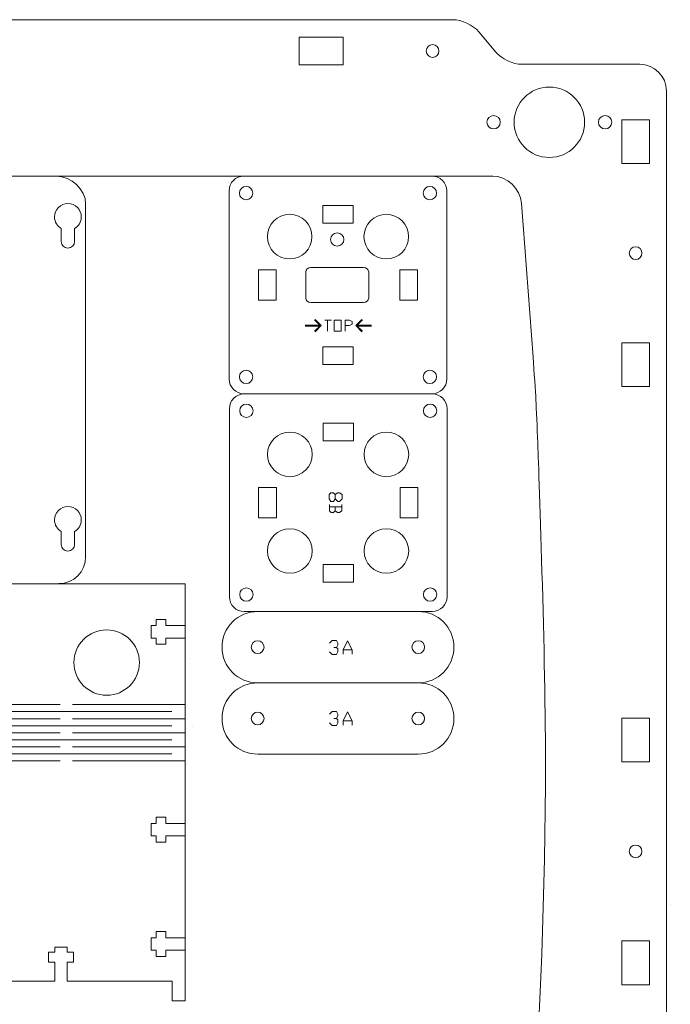
# Model space of a CAD drawing. Units: inches. Extents: x 1 to 720, y -394 to -4.
# Drawn here: x 574 to 720, y -225 to -4 of the extents above; entities that cross this region are included whole.
import ezdxf

# ---------------------------------------------------------------- set-up
doc = ezdxf.new("R2010")
doc.units = ezdxf.units.IN
doc.header["$MEASUREMENT"] = 0
doc.layers.add('Layer 1', color=7, linetype='Continuous')

# ---------------------------------------------------------------- blocks, each defined once
blk = doc.blocks.new('block 5')
at = {"layer": 'Layer 1', "lineweight": 0}
blk.add_lwpolyline([(421.2, -130.87), (421.2, -130.87)], dxfattribs=at)
blk.add_open_spline([(582.64, -130.87), (585.95, -130.87), (588.64, -128.19), (588.64, -124.87), (588.64, -124.87), (588.64, -45.75), (588.64, -45.75)], degree=3, knots=[0, 0, 0, 0, 1, 1, 1, 2, 2, 2, 2], dxfattribs=at)
blk = doc.blocks.new('block 6')
at = {"layer": 'Layer 1', "lineweight": 0}
blk.add_open_spline([(587.66, -116.59), (587.66, -114.94), (586.31, -113.59), (584.66, -113.59), (583, -113.59), (581.66, -114.94), (581.66, -116.59), (581.66, -117.7), (582.26, -118.67), (583.16, -119.19), (583.16, -119.19), (583.16, -122.09), (583.16, -122.09), (583.16, -122.92), (583.83, -123.59), (584.66, -123.59), (585.48, -123.59), (586.16, -122.92), (586.16, -122.09), (586.16, -122.09), (586.16, -119.19), (586.16, -119.19), (587.05, -118.67), (587.66, -117.7), (587.66, -116.59)], degree=3, knots=[0, 0, 0, 0, 1, 1, 1, 2, 2, 2, 3, 3, 3, 4, 4, 4, 5, 5, 5, 6, 6, 6, 7, 7, 7, 8, 8, 8, 8], dxfattribs=at)
blk = doc.blocks.new('block 7')
at = {"layer": 'Layer 1', "lineweight": 0}
blk.add_open_spline([(587.66, -48.64), (587.66, -46.99), (586.31, -45.64), (584.66, -45.64), (583, -45.64), (581.66, -46.99), (581.66, -48.64), (581.66, -49.75), (582.26, -50.72), (583.16, -51.24), (583.16, -51.24), (583.16, -54.14), (583.16, -54.14), (583.16, -54.97), (583.83, -55.64), (584.66, -55.64), (585.48, -55.64), (586.16, -54.97), (586.16, -54.14), (586.16, -54.14), (586.16, -51.24), (586.16, -51.24), (587.05, -50.72), (587.66, -49.75), (587.66, -48.64)], degree=3, knots=[0, 0, 0, 0, 1, 1, 1, 2, 2, 2, 3, 3, 3, 4, 4, 4, 5, 5, 5, 6, 6, 6, 7, 7, 7, 8, 8, 8, 8], dxfattribs=at)
blk = doc.blocks.new('block 8')
at = {"layer": 'Layer 1', "lineweight": 0}
blk.add_open_spline([(423.69, -116.7), (423.69, -115.05), (422.34, -113.7), (420.69, -113.7), (419.03, -113.7), (417.69, -115.05), (417.69, -116.7), (417.69, -117.81), (418.29, -118.78), (419.19, -119.3), (419.19, -119.3), (419.19, -122.2), (419.19, -122.2), (419.19, -123.03), (419.86, -123.7), (420.69, -123.7), (421.52, -123.7), (422.19, -123.03), (422.19, -122.2), (422.19, -122.2), (422.19, -119.3), (422.19, -119.3), (423.08, -118.78), (423.69, -117.81), (423.69, -116.7)], degree=3, knots=[0, 0, 0, 0, 1, 1, 1, 2, 2, 2, 3, 3, 3, 4, 4, 4, 5, 5, 5, 6, 6, 6, 7, 7, 7, 8, 8, 8, 8], dxfattribs=at)
blk = doc.blocks.new('block 9')
at = {"layer": 'Layer 1', "lineweight": 0}
blk.add_open_spline([(423.69, -48.75), (423.69, -47.1), (422.34, -45.75), (420.69, -45.75), (419.03, -45.75), (417.69, -47.1), (417.69, -48.75), (417.69, -49.86), (418.29, -50.83), (419.19, -51.35), (419.19, -51.35), (419.19, -54.25), (419.19, -54.25), (419.19, -55.08), (419.86, -55.75), (420.69, -55.75), (421.52, -55.75), (422.19, -55.08), (422.19, -54.25), (422.19, -54.25), (422.19, -51.35), (422.19, -51.35), (423.08, -50.83), (423.69, -49.86), (423.69, -48.75)], degree=3, knots=[0, 0, 0, 0, 1, 1, 1, 2, 2, 2, 3, 3, 3, 4, 4, 4, 5, 5, 5, 6, 6, 6, 7, 7, 7, 8, 8, 8, 8], dxfattribs=at)
blk = doc.blocks.new('block 4')
at = {"layer": 'Layer 1', "lineweight": 0}
for points in [[(415.04, -124.87), (415.04, -124.87)], [(421.2, -130.87), (421.2, -130.87)]]:
    blk.add_lwpolyline(points, dxfattribs=at)
blk.add_open_spline([(679.92, -39.48), (679.92, -39.48), (421.04, -39.48), (421.04, -39.48), (417.73, -39.48), (415.04, -42.17), (415.04, -45.48)], degree=3, knots=[0, 0, 0, 0, 1, 1, 1, 2, 2, 2, 2], dxfattribs=at)
for points in [[(588.64, -45.75), (588.64, -42.44), (585.37, -39.48), (582.06, -39.48)], [(415.04, -124.87), (415.04, -128.19), (417.89, -130.87), (421.2, -130.87)]]:
    blk.add_open_spline(points, degree=3, dxfattribs=at)
at = {"layer": 'Layer 1'}
for name in ['block 9', 'block 5', 'block 7', 'block 8', 'block 6']:
    blk.add_blockref(name, (0, 0), dxfattribs=at)
blk = doc.blocks.new('block 3')
at = {"layer": 'Layer 1'}
blk.add_blockref('block 4', (0, 0), dxfattribs=at)
blk = doc.blocks.new('block 16')
at = {"layer": 'Layer 1', "lineweight": 0}
blk.add_open_spline([(663.21, -162.54), (662.42, -162.54), (661.78, -161.9), (661.78, -161.12), (661.78, -160.33), (662.42, -159.69), (663.21, -159.69), (663.99, -159.69), (664.63, -160.33), (664.63, -161.12), (664.63, -161.9), (663.99, -162.54), (663.21, -162.54)], degree=3, knots=[0, 0, 0, 0, 1, 1, 1, 2, 2, 2, 3, 3, 3, 4, 4, 4, 4], dxfattribs=at)
blk = doc.blocks.new('block 17')
at = {"layer": 'Layer 1', "lineweight": 0}
blk.add_open_spline([(627.21, -162.54), (626.42, -162.54), (625.78, -161.9), (625.78, -161.12), (625.78, -160.33), (626.42, -159.69), (627.21, -159.69), (628, -159.69), (628.63, -160.33), (628.63, -161.12), (628.63, -161.9), (628, -162.54), (627.21, -162.54)], degree=3, knots=[0, 0, 0, 0, 1, 1, 1, 2, 2, 2, 3, 3, 3, 4, 4, 4, 4], dxfattribs=at)
blk = doc.blocks.new('block 18')
at = {"layer": 'Layer 1', "lineweight": 0}
blk.add_open_spline([(663.21, -146.54), (662.42, -146.54), (661.78, -145.9), (661.78, -145.11), (661.78, -144.33), (662.42, -143.69), (663.21, -143.69), (663.99, -143.69), (664.63, -144.33), (664.63, -145.11), (664.63, -145.9), (663.99, -146.54), (663.21, -146.54)], degree=3, knots=[0, 0, 0, 0, 1, 1, 1, 2, 2, 2, 3, 3, 3, 4, 4, 4, 4], dxfattribs=at)
blk = doc.blocks.new('block 19')
at = {"layer": 'Layer 1', "lineweight": 0}
blk.add_open_spline([(627.21, -146.54), (626.42, -146.54), (625.78, -145.9), (625.78, -145.11), (625.78, -144.33), (626.42, -143.69), (627.21, -143.69), (628, -143.69), (628.63, -144.33), (628.63, -145.11), (628.63, -145.9), (628, -146.54), (627.21, -146.54)], degree=3, knots=[0, 0, 0, 0, 1, 1, 1, 2, 2, 2, 3, 3, 3, 4, 4, 4, 4], dxfattribs=at)
blk = doc.blocks.new('block 41')
at = {"layer": 'Layer 1', "lineweight": 0}
for points in [[(643.3, -144.25), (643.94, -143.61), (644.9, -143.61), (645.21, -144.25), (645.21, -144.57), (644.9, -145.21), (644.26, -145.21)], [(644.9, -145.21), (645.21, -145.53), (645.21, -146.17), (644.9, -146.8), (643.94, -146.8), (643.3, -146.17)]]:
    blk.add_lwpolyline(points, dxfattribs=at)
blk = doc.blocks.new('block 42')
at = {"layer": 'Layer 1', "lineweight": 0}
for points in [[(646.36, -146.72), (646.36, -145.71), (647.37, -143.7), (648.37, -145.71), (648.37, -146.72)], [(646.36, -145.71), (648.37, -145.71)]]:
    blk.add_lwpolyline(points, dxfattribs=at)
blk = doc.blocks.new('block 40')
at = {"layer": 'Layer 1'}
for name in ['block 41', 'block 42']:
    blk.add_blockref(name, (0, 0), dxfattribs=at)
blk = doc.blocks.new('block 44')
at = {"layer": 'Layer 1', "lineweight": 0}
for points in [[(643.3, -160.16), (643.94, -159.52), (644.9, -159.52), (645.21, -160.16), (645.21, -160.48), (644.9, -161.12), (644.26, -161.12)], [(644.9, -161.12), (645.21, -161.43), (645.21, -162.07), (644.9, -162.71), (643.94, -162.71), (643.3, -162.07)]]:
    blk.add_lwpolyline(points, dxfattribs=at)
blk = doc.blocks.new('block 45')
at = {"layer": 'Layer 1', "lineweight": 0}
for points in [[(646.36, -162.62), (646.36, -161.62), (647.37, -159.61), (648.37, -161.62), (648.37, -162.62)], [(646.36, -161.62), (648.37, -161.62)]]:
    blk.add_lwpolyline(points, dxfattribs=at)
blk = doc.blocks.new('block 43')
at = {"layer": 'Layer 1'}
for name in ['block 44', 'block 45']:
    blk.add_blockref(name, (0, 0), dxfattribs=at)
blk = doc.blocks.new('block 47')
at = {"layer": 'Layer 1', "lineweight": 0}
for points in [[(642.23, -71.77), (643.77, -71.77)], [(642.84, -71.77), (642.84, -74.24)], [(644.36, -74.24), (644.36, -71.77), (645.91, -71.77), (645.91, -74.24), (644.36, -74.24)], [(646.83, -74.24), (646.83, -71.77), (647.76, -71.77), (648.37, -72.08), (648.37, -72.69), (647.76, -73), (646.83, -73)]]:
    blk.add_lwpolyline(points, dxfattribs=at)
blk = doc.blocks.new('block 46')
at = {"layer": 'Layer 1', "lineweight": 0}
for points in [[(639.95, -71.72), (641.13, -72.9), (637.89, -72.9)], [(640.09, -71.63), (641.47, -73), (640.09, -74.38)], [(650.56, -74.38), (649.19, -73), (650.56, -71.63)], [(652.76, -72.9), (649.53, -72.9), (650.72, -71.72)], [(637.89, -73.1), (641.13, -73.1), (639.94, -74.29)], [(650.71, -74.29), (649.53, -73.1), (652.76, -73.1)]]:
    blk.add_lwpolyline(points, dxfattribs=at)
at = {"layer": 'Layer 1'}
blk.add_blockref('block 47', (0, 0), dxfattribs=at)
blk = doc.blocks.new('block 48')
at = {"layer": 'Layer 1', "lineweight": 0}
for points in [[(648.61, -46.04), (648.61, -50.04), (641.81, -50.04), (641.81, -46.04), (648.61, -46.04)], [(627.36, -60.49), (631.36, -60.49), (631.36, -67.29), (627.36, -67.29), (627.36, -60.49)], [(663.06, -67.29), (659.06, -67.29), (659.06, -60.49), (663.06, -60.49), (663.06, -67.29)], [(641.8, -81.75), (641.81, -77.75), (648.61, -77.75), (648.61, -81.75), (641.8, -81.75)]]:
    blk.add_lwpolyline(points, dxfattribs=at)
blk = doc.blocks.new('block 50')
at = {"layer": 'Layer 1', "lineweight": 0}
for points in [[(644.6, -111.89), (644.19, -112.44), (643.64, -112.44), (643.22, -111.89), (643.22, -110.92), (643.64, -110.51), (644.19, -110.51), (644.6, -110.92), (644.6, -111.89), (645.15, -112.44), (645.57, -112.44), (646.12, -111.89), (646.12, -110.92), (645.57, -110.51), (645.15, -110.51), (644.6, -110.92)], [(643.29, -113.09), (643.29, -114.54), (643.68, -114.94), (644.21, -114.94), (644.6, -114.54), (644.6, -113.62)], [(646.05, -113.62), (643.29, -113.62)], [(644.6, -114.54), (645.13, -114.94), (645.53, -114.94), (646.05, -114.54), (646.05, -113.09)]]:
    blk.add_lwpolyline(points, dxfattribs=at)
blk = doc.blocks.new('block 49')
at = {"layer": 'Layer 1', "lineweight": 0}
for points in [[(620.86, -91.64), (620.87, -133.82)], [(648.67, -94.87), (648.67, -98.87), (641.87, -98.87), (641.87, -94.87), (648.67, -94.87)], [(627.42, -109.32), (631.42, -109.32), (631.42, -116.12), (627.42, -116.12), (627.42, -109.32)], [(663.12, -116.12), (659.13, -116.12), (659.13, -109.32), (663.12, -109.32), (663.12, -116.12)], [(641.86, -130.58), (641.87, -126.58), (648.67, -126.58), (648.68, -130.58), (641.86, -130.58)]]:
    blk.add_lwpolyline(points, dxfattribs=at)
for points, knots in [([(620.87, -133.82), (620.87, -135.64), (622.36, -137.13), (624.19, -137.13), (624.19, -137.13), (666.37, -137.12), (666.37, -137.12), (668.19, -137.12), (669.68, -135.63), (669.68, -133.81), (669.68, -133.81), (669.67, -91.63), (669.67, -91.63), (669.67, -89.81), (668.18, -88.31), (666.36, -88.31)], [0, 0, 0, 0, 1, 1, 1, 2, 2, 2, 3, 3, 3, 4, 4, 4, 5, 5, 5, 5]), ([(624.67, -90.62), (625.5, -90.62), (626.17, -91.29), (626.17, -92.12), (626.17, -92.95), (625.5, -93.62), (624.67, -93.62), (623.84, -93.62), (623.17, -92.95), (623.17, -92.12), (623.17, -91.29), (623.84, -90.62), (624.67, -90.62)], [0, 0, 0, 0, 1, 1, 1, 2, 2, 2, 3, 3, 3, 4, 4, 4, 4]), ([(667.37, -92.12), (667.37, -92.95), (666.7, -93.62), (665.88, -93.62), (665.05, -93.62), (664.37, -92.95), (664.37, -92.12), (664.37, -91.29), (665.05, -90.62), (665.88, -90.62), (666.7, -90.62), (667.37, -91.29), (667.37, -92.12)], [0, 0, 0, 0, 1, 1, 1, 2, 2, 2, 3, 3, 3, 4, 4, 4, 4]), ([(639.42, -101.89), (639.42, -104.66), (637.19, -106.89), (634.42, -106.89), (631.66, -106.89), (629.42, -104.66), (629.42, -101.89), (629.42, -99.13), (631.66, -96.89), (634.42, -96.89), (637.19, -96.89), (639.42, -99.13), (639.42, -101.89)], [0, 0, 0, 0, 1, 1, 1, 2, 2, 2, 3, 3, 3, 4, 4, 4, 4]), ([(661.08, -101.89), (661.08, -104.66), (658.84, -106.89), (656.08, -106.89), (653.32, -106.89), (651.08, -104.66), (651.08, -101.89), (651.08, -99.13), (653.32, -96.89), (656.08, -96.89), (658.84, -96.89), (661.08, -99.13), (661.08, -101.89)], [0, 0, 0, 0, 1, 1, 1, 2, 2, 2, 3, 3, 3, 4, 4, 4, 4]), ([(639.42, -123.55), (639.42, -126.31), (637.19, -128.55), (634.42, -128.55), (631.66, -128.55), (629.42, -126.31), (629.42, -123.55), (629.42, -120.79), (631.66, -118.55), (634.42, -118.55), (637.19, -118.55), (639.42, -120.79), (639.42, -123.55)], [0, 0, 0, 0, 1, 1, 1, 2, 2, 2, 3, 3, 3, 4, 4, 4, 4]), ([(661.08, -123.55), (661.08, -126.31), (658.84, -128.55), (656.08, -128.55), (653.32, -128.55), (651.08, -126.31), (651.08, -123.55), (651.08, -120.79), (653.32, -118.55), (656.08, -118.55), (658.84, -118.55), (661.08, -120.79), (661.08, -123.55)], [0, 0, 0, 0, 1, 1, 1, 2, 2, 2, 3, 3, 3, 4, 4, 4, 4]), ([(623.17, -133.33), (623.17, -132.5), (623.84, -131.83), (624.67, -131.83), (625.5, -131.83), (626.17, -132.5), (626.17, -133.33), (626.17, -134.16), (625.5, -134.83), (624.67, -134.83), (623.84, -134.83), (623.17, -134.16), (623.17, -133.33)], [0, 0, 0, 0, 1, 1, 1, 2, 2, 2, 3, 3, 3, 4, 4, 4, 4]), ([(665.88, -134.83), (665.05, -134.83), (664.37, -134.16), (664.37, -133.33), (664.37, -132.5), (665.05, -131.83), (665.88, -131.83), (666.7, -131.83), (667.37, -132.5), (667.37, -133.33), (667.37, -134.16), (666.7, -134.83), (665.88, -134.83)], [0, 0, 0, 0, 1, 1, 1, 2, 2, 2, 3, 3, 3, 4, 4, 4, 4])]:
    blk.add_open_spline(points, degree=3, knots=knots, dxfattribs=at)
blk.add_open_spline([(624.18, -88.32), (622.35, -88.32), (620.86, -89.81), (620.86, -91.64)], degree=3, dxfattribs=at)
at = {"layer": 'Layer 1'}
blk.add_blockref('block 50', (0, 0), dxfattribs=at)
blk = doc.blocks.new('block 54')
at = {"layer": 'Layer 1', "lineweight": 0}
blk.add_open_spline([(705.11, -28.91), (704.28, -28.91), (703.61, -28.24), (703.61, -27.41), (703.61, -26.58), (704.28, -25.91), (705.11, -25.91), (705.94, -25.91), (706.61, -26.58), (706.61, -27.41), (706.61, -28.24), (705.94, -28.91), (705.11, -28.91)], degree=3, knots=[0, 0, 0, 0, 1, 1, 1, 2, 2, 2, 3, 3, 3, 4, 4, 4, 4], dxfattribs=at)
blk = doc.blocks.new('block 55')
at = {"layer": 'Layer 1', "lineweight": 0}
blk.add_open_spline([(680.11, -28.91), (679.28, -28.91), (678.61, -28.24), (678.61, -27.41), (678.61, -26.58), (679.28, -25.91), (680.11, -25.91), (680.94, -25.91), (681.61, -26.58), (681.61, -27.41), (681.61, -28.24), (680.94, -28.91), (680.11, -28.91)], degree=3, knots=[0, 0, 0, 0, 1, 1, 1, 2, 2, 2, 3, 3, 3, 4, 4, 4, 4], dxfattribs=at)
blk = doc.blocks.new('block 56')
at = {"layer": 'Layer 1', "lineweight": 0}
blk.add_open_spline([(692.61, -35.31), (688.25, -35.31), (684.71, -31.77), (684.71, -27.41), (684.71, -23.05), (688.25, -19.51), (692.61, -19.51), (696.98, -19.51), (700.51, -23.05), (700.51, -27.41), (700.51, -31.77), (696.98, -35.31), (692.61, -35.31)], degree=3, knots=[0, 0, 0, 0, 1, 1, 1, 2, 2, 2, 3, 3, 3, 4, 4, 4, 4], dxfattribs=at)
blk = doc.blocks.new('block 59')
at = {"layer": 'Layer 1', "lineweight": 0}
blk.add_lwpolyline([(646.34, -8.33), (636.49, -8.33), (636.49, -14.53), (646.34, -14.53), (646.34, -8.33)], dxfattribs=at)
blk = doc.blocks.new('block 58')
at = {"layer": 'Layer 1'}
blk.add_blockref('block 59', (0, 0), dxfattribs=at)
blk = doc.blocks.new('block 61')
at = {"layer": 'Layer 1', "lineweight": 0}
blk.add_open_spline([(666.42, -10), (665.63, -10), (664.99, -10.64), (664.99, -11.43), (664.99, -12.21), (665.63, -12.85), (666.42, -12.85), (667.2, -12.85), (667.84, -12.21), (667.84, -11.43), (667.84, -10.64), (667.2, -10), (666.42, -10)], degree=3, knots=[0, 0, 0, 0, 1, 1, 1, 2, 2, 2, 3, 3, 3, 4, 4, 4, 4], dxfattribs=at)
blk = doc.blocks.new('block 60')
at = {"layer": 'Layer 1'}
blk.add_blockref('block 61', (0, 0), dxfattribs=at)
blk = doc.blocks.new('block 57')
at = {"layer": 'Layer 1'}
for name in ['block 58', 'block 60']:
    blk.add_blockref(name, (0, 0), dxfattribs=at)
blk = doc.blocks.new('block 94')
at = {"layer": 'Layer 1', "lineweight": 0}
blk.add_lwpolyline([(715.04, -170.86), (715.04, -161.01), (708.84, -161.01), (708.84, -170.86), (715.04, -170.86)], dxfattribs=at)
blk = doc.blocks.new('block 93')
at = {"layer": 'Layer 1'}
blk.add_blockref('block 94', (0, 0), dxfattribs=at)
blk = doc.blocks.new('block 96')
at = {"layer": 'Layer 1', "lineweight": 0}
blk.add_lwpolyline([(715.04, -220.86), (715.04, -211.01), (708.84, -211.01), (708.84, -220.86), (715.04, -220.86)], dxfattribs=at)
blk = doc.blocks.new('block 95')
at = {"layer": 'Layer 1'}
blk.add_blockref('block 96', (0, 0), dxfattribs=at)
blk = doc.blocks.new('block 92')
at = {"layer": 'Layer 1'}
for name in ['block 93', 'block 95']:
    blk.add_blockref(name, (0, 0), dxfattribs=at)
blk = doc.blocks.new('block 98')
at = {"layer": 'Layer 1', "lineweight": 0}
blk.add_open_spline([(713.37, -190.93), (713.37, -190.14), (712.73, -189.51), (711.94, -189.51), (711.16, -189.51), (710.52, -190.14), (710.52, -190.93), (710.52, -191.72), (711.16, -192.36), (711.94, -192.36), (712.73, -192.36), (713.37, -191.72), (713.37, -190.93)], degree=3, knots=[0, 0, 0, 0, 1, 1, 1, 2, 2, 2, 3, 3, 3, 4, 4, 4, 4], dxfattribs=at)
blk = doc.blocks.new('block 97')
at = {"layer": 'Layer 1'}
blk.add_blockref('block 98', (0, 0), dxfattribs=at)
blk = doc.blocks.new('block 91')
at = {"layer": 'Layer 1'}
for name in ['block 92', 'block 97']:
    blk.add_blockref(name, (0, 0), dxfattribs=at)
blk = doc.blocks.new('block 102')
at = {"layer": 'Layer 1', "lineweight": 0}
blk.add_lwpolyline([(715.04, -36.68), (715.04, -26.84), (708.84, -26.84), (708.84, -36.68), (715.04, -36.68)], dxfattribs=at)
blk = doc.blocks.new('block 101')
at = {"layer": 'Layer 1'}
blk.add_blockref('block 102', (0, 0), dxfattribs=at)
blk = doc.blocks.new('block 104')
at = {"layer": 'Layer 1', "lineweight": 0}
blk.add_lwpolyline([(715.04, -86.69), (715.04, -76.84), (708.84, -76.84), (708.84, -86.69), (715.04, -86.69)], dxfattribs=at)
blk = doc.blocks.new('block 103')
at = {"layer": 'Layer 1'}
blk.add_blockref('block 104', (0, 0), dxfattribs=at)
blk = doc.blocks.new('block 100')
at = {"layer": 'Layer 1'}
for name in ['block 101', 'block 103']:
    blk.add_blockref(name, (0, 0), dxfattribs=at)
blk = doc.blocks.new('block 106')
at = {"layer": 'Layer 1', "lineweight": 0}
blk.add_open_spline([(713.37, -56.76), (713.37, -55.97), (712.73, -55.34), (711.94, -55.34), (711.16, -55.34), (710.52, -55.97), (710.52, -56.76), (710.52, -57.55), (711.16, -58.19), (711.94, -58.19), (712.73, -58.19), (713.37, -57.55), (713.37, -56.76)], degree=3, knots=[0, 0, 0, 0, 1, 1, 1, 2, 2, 2, 3, 3, 3, 4, 4, 4, 4], dxfattribs=at)
blk = doc.blocks.new('block 105')
at = {"layer": 'Layer 1'}
blk.add_blockref('block 106', (0, 0), dxfattribs=at)
blk = doc.blocks.new('block 99')
at = {"layer": 'Layer 1'}
for name in ['block 100', 'block 105']:
    blk.add_blockref(name, (0, 0), dxfattribs=at)
blk = doc.blocks.new('block 164')
at = {"layer": 'Layer 1', "lineweight": 0}
blk.add_open_spline([(361.78, -386.03), (361.78, -389.73), (364.48, -392.43), (367.78, -392.43), (367.78, -392.43), (394.24, -392.43), (394.24, -392.43), (396.18, -392.43), (398.78, -391.21), (400.03, -389.73), (400.03, -389.73), (403.88, -385.13), (403.88, -385.13), (405.13, -383.65), (407.74, -382.43), (409.68, -382.43), (409.68, -382.43), (670.98, -382.43), (670.98, -382.43), (672.92, -382.43), (675.53, -383.65), (676.77, -385.13), (676.77, -385.13), (680.63, -389.73), (680.63, -389.73), (681.87, -391.21), (684.48, -392.43), (686.42, -392.43), (686.42, -392.43), (712.87, -392.43), (712.87, -392.43), (716.17, -392.43), (718.87, -389.73), (718.87, -386.43), (718.87, -386.43), (718.87, -20.41), (718.87, -20.41), (718.87, -17.11), (716.17, -14.41), (712.87, -14.41), (712.87, -14.41), (686.42, -14.41), (686.42, -14.41), (684.48, -14.41), (681.87, -13.19), (680.62, -11.71), (680.62, -11.71), (676.77, -7.11), (676.77, -7.11), (675.53, -5.63), (672.92, -4.41), (670.98, -4.41), (670.98, -4.41), (409.68, -4.41), (409.68, -4.41), (407.74, -4.41), (405.13, -5.63), (403.88, -7.11), (403.88, -7.11), (400.03, -11.71), (400.03, -11.71), (398.78, -13.19), (396.18, -14.41), (394.24, -14.41), (394.24, -14.41), (367.78, -14.41), (367.78, -14.41), (364.48, -14.41), (361.78, -17.11), (361.78, -20.01), (361.78, -20.01), (361.78, -386.03), (361.78, -386.03)], degree=3, knots=[0, 0, 0, 0, 1, 1, 1, 2, 2, 2, 3, 3, 3, 4, 4, 4, 5, 5, 5, 6, 6, 6, 7, 7, 7, 8, 8, 8, 9, 9, 9, 10, 10, 10, 11, 11, 11, 12, 12, 12, 13, 13, 13, 14, 14, 14, 15, 15, 15, 16, 16, 16, 17, 17, 17, 18, 18, 18, 19, 19, 19, 20, 20, 20, 21, 21, 21, 22, 22, 22, 23, 23, 23, 24, 24, 24, 24], dxfattribs=at)
blk = doc.blocks.new('block 173')
at = {"layer": 'Layer 1', "lineweight": 0}
for points in [[(532.62, -158), (507.4, -158)], [(582.93, -158), (535.42, -158)], [(610.96, -158), (585.72, -158)], [(532.62, -161.16), (507.4, -161.16)], [(557.78, -159.58), (510.26, -159.58)], [(582.93, -161.16), (535.42, -161.16)], [(607.97, -159.58), (560.57, -159.58)], [(610.96, -161.16), (585.72, -161.16)], [(557.78, -162.74), (510.26, -162.74)], [(607.97, -162.74), (560.57, -162.74)], [(532.62, -164.31), (507.4, -164.31)], [(582.93, -164.31), (535.42, -164.31)], [(610.96, -164.31), (585.72, -164.31)], [(532.62, -167.47), (507.4, -167.47)], [(557.78, -165.89), (510.26, -165.89)], [(582.93, -167.47), (535.42, -167.47)], [(607.97, -165.89), (560.57, -165.89)], [(610.96, -167.47), (585.72, -167.47)], [(557.78, -169.05), (510.26, -169.05)], [(607.97, -169.05), (560.57, -169.05)], [(532.62, -170.63), (507.4, -170.63)], [(582.93, -170.63), (535.42, -170.63)], [(610.96, -170.63), (585.72, -170.63)]]:
    blk.add_lwpolyline(points, dxfattribs=at)
blk = doc.blocks.new('block 172')
at = {"layer": 'Layer 1', "lineweight": 0}
for points in [[(415.13, -130.9), (610.96, -130.9)], [(610.96, -130.9), (610.96, -220.02), (610.96, -224.41), (608.04, -224.41), (608.04, -220.02), (584.52, -220.02)], [(610.96, -143.07), (606.65, -143.07), (606.65, -144.47), (604.45, -144.47), (604.45, -143.07), (603.33, -143.07), (603.33, -140.27), (604.45, -140.27), (604.45, -138.88), (606.65, -138.88), (606.65, -140.27), (610.96, -140.27)], [(610.96, -140.27), (610.96, -140.27)], [(610.96, -143.07), (610.96, -143.07)], [(612.11, -147.74), (612.11, -147.74)], [(606.34, -167.53), (606.34, -167.53)], [(610.96, -187.43), (606.65, -187.43), (606.65, -188.83), (604.45, -188.83), (604.45, -187.43), (603.33, -187.43), (603.33, -184.63), (604.45, -184.63), (604.45, -183.24), (606.65, -183.24), (606.65, -184.63), (610.96, -184.63)], [(610.96, -184.63), (610.96, -184.63)], [(610.96, -187.43), (610.96, -187.43)], [(610.96, -213.1), (606.65, -213.1), (606.65, -214.5), (604.45, -214.5), (604.45, -213.1), (603.33, -213.1), (603.33, -210.3), (604.45, -210.3), (604.45, -208.9), (606.65, -208.9), (606.65, -210.3), (610.96, -210.3)], [(610.96, -210.3), (610.96, -210.3)], [(584.52, -220.05), (584.52, -215.73), (585.92, -215.73), (585.92, -213.53), (584.52, -213.53), (584.52, -212.41), (581.72, -212.41), (581.72, -213.53), (580.32, -213.53), (580.32, -215.73), (581.72, -215.73), (581.72, -220.05), (581.72, -220.02), (444.53, -220.02)]]:
    blk.add_lwpolyline(points, dxfattribs=at)
blk.add_open_spline([(586.02, -148.57), (586.02, -144.52), (589.3, -141.24), (593.35, -141.24), (597.4, -141.24), (600.68, -144.52), (600.68, -148.57), (600.68, -152.62), (597.4, -155.9), (593.35, -155.9), (589.3, -155.9), (586.02, -152.62), (586.02, -148.57)], degree=3, knots=[0, 0, 0, 0, 1, 1, 1, 2, 2, 2, 3, 3, 3, 4, 4, 4, 4], dxfattribs=at)
at = {"layer": 'Layer 1'}
blk.add_blockref('block 173', (0, 0), dxfattribs=at)
blk = doc.blocks.new('block 2')
at = {"layer": 'Layer 1', "lineweight": 0}
for points in [[(679.84, -39.48), (679.84, -39.48)], [(620.8, -42.81), (620.8, -84.99)], [(612.64, -162.99), (612.64, -162.99)], [(719.73, -202.8), (719.73, -202.8)]]:
    blk.add_lwpolyline(points, dxfattribs=at)
for points, knots in [([(415.04, -45.48), (415.04, -45.48), (415.04, -288.48), (415.04, -288.48), (415.04, -291.8), (417.73, -294.48), (421.04, -294.48), (421.04, -294.48), (679.84, -294.48), (679.84, -294.48), (679.84, -294.48), (679.92, -294.42), (679.92, -294.42), (683.16, -293.82), (686.08, -290.59), (686.39, -287.24), (686.39, -287.24), (691.74, -230.25), (691.74, -170.49), (691.74, -145.44), (690.01, -99.34), (690.01, -99.34), (689.88, -95.98), (689.69, -91.64), (689.59, -89.7), (689.49, -87.76), (689.2, -83.43), (688.95, -80.08), (688.95, -80.08), (686.38, -45.58), (686.38, -45.58), (686.08, -42.23), (683.14, -39.48), (679.84, -39.48)], [0, 0, 0, 0, 1, 1, 1, 2, 2, 2, 3, 3, 3, 4, 4, 4, 5, 5, 5, 6, 6, 6, 7, 7, 7, 8, 8, 8, 9, 9, 9, 10, 10, 10, 11, 11, 11, 11]), ([(666.3, -39.48), (668.12, -39.48), (669.61, -40.97), (669.61, -42.8), (669.61, -42.8), (669.62, -84.98), (669.62, -84.98), (669.62, -86.8), (668.13, -88.29), (666.31, -88.29), (666.31, -88.29), (624.13, -88.3), (624.13, -88.3), (622.3, -88.3), (620.81, -86.81), (620.81, -84.99)], [0, 0, 0, 0, 1, 1, 1, 2, 2, 2, 3, 3, 3, 4, 4, 4, 5, 5, 5, 5]), ([(624.61, -41.79), (625.44, -41.79), (626.11, -42.46), (626.11, -43.29), (626.11, -44.12), (625.44, -44.79), (624.61, -44.79), (623.78, -44.79), (623.11, -44.12), (623.11, -43.29), (623.11, -42.46), (623.78, -41.79), (624.61, -41.79)], [0, 0, 0, 0, 1, 1, 1, 2, 2, 2, 3, 3, 3, 4, 4, 4, 4]), ([(667.31, -43.29), (667.31, -44.12), (666.64, -44.79), (665.81, -44.79), (664.99, -44.79), (664.31, -44.12), (664.31, -43.29), (664.31, -42.46), (664.99, -41.79), (665.81, -41.79), (666.64, -41.79), (667.31, -42.46), (667.31, -43.29)], [0, 0, 0, 0, 1, 1, 1, 2, 2, 2, 3, 3, 3, 4, 4, 4, 4]), ([(634.38, -58.05), (631.62, -58.05), (629.38, -55.81), (629.38, -53.05), (629.38, -50.29), (631.62, -48.05), (634.38, -48.05), (637.14, -48.05), (639.38, -50.29), (639.38, -53.05), (639.38, -55.81), (637.14, -58.05), (634.38, -58.05)], [0, 0, 0, 0, 1, 1, 1, 2, 2, 2, 3, 3, 3, 4, 4, 4, 4]), ([(656.04, -58.05), (653.28, -58.05), (651.04, -55.81), (651.04, -53.05), (651.04, -50.29), (653.28, -48.05), (656.04, -48.05), (658.8, -48.05), (661.04, -50.29), (661.04, -53.05), (661.04, -55.81), (658.8, -58.05), (656.04, -58.05)], [0, 0, 0, 0, 1, 1, 1, 2, 2, 2, 3, 3, 3, 4, 4, 4, 4]), ([(646.54, -53.7), (646.54, -52.87), (645.87, -52.2), (645.04, -52.2), (644.21, -52.2), (643.54, -52.87), (643.54, -53.7), (643.54, -54.52), (644.21, -55.2), (645.04, -55.2), (645.87, -55.2), (646.54, -54.52), (646.54, -53.7)], [0, 0, 0, 0, 1, 1, 1, 2, 2, 2, 3, 3, 3, 4, 4, 4, 4]), ([(639.15, -67.83), (638.5, -67.83), (637.98, -67.39), (637.98, -66.84), (637.98, -66.84), (637.98, -60.94), (637.98, -60.94), (637.98, -60.4), (638.5, -59.96), (639.15, -59.96), (639.15, -59.96), (650.93, -59.96), (650.93, -59.96), (651.58, -59.96), (652.1, -60.4), (652.1, -60.94), (652.1, -60.94), (652.1, -66.84), (652.1, -66.84), (652.1, -67.39), (651.58, -67.83), (650.93, -67.83), (650.93, -67.83), (639.15, -67.83), (639.15, -67.83)], [0, 0, 0, 0, 1, 1, 1, 2, 2, 2, 3, 3, 3, 4, 4, 4, 5, 5, 5, 6, 6, 6, 7, 7, 7, 8, 8, 8, 8]), ([(623.11, -84.5), (623.11, -83.67), (623.78, -83), (624.61, -83), (625.44, -83), (626.11, -83.67), (626.11, -84.5), (626.11, -85.33), (625.44, -86), (624.61, -86), (623.78, -86), (623.11, -85.33), (623.11, -84.5)], [0, 0, 0, 0, 1, 1, 1, 2, 2, 2, 3, 3, 3, 4, 4, 4, 4]), ([(665.81, -86), (664.99, -86), (664.31, -85.33), (664.31, -84.5), (664.31, -83.67), (664.99, -83), (665.81, -83), (666.64, -83), (667.31, -83.67), (667.31, -84.5), (667.31, -85.33), (666.64, -86), (665.81, -86)], [0, 0, 0, 0, 1, 1, 1, 2, 2, 2, 3, 3, 3, 4, 4, 4, 4]), ([(627.21, -137.12), (622.79, -137.12), (619.21, -140.7), (619.21, -145.12), (619.21, -149.53), (622.79, -153.12), (627.21, -153.12)], [0, 0, 0, 0, 1, 1, 1, 2, 2, 2, 2]), ([(663.21, -153.12), (667.63, -153.12), (671.21, -149.53), (671.21, -145.12), (671.21, -140.7), (667.63, -137.12), (663.21, -137.12)], [0, 0, 0, 0, 1, 1, 1, 2, 2, 2, 2]), ([(627.21, -169.11), (622.79, -169.11), (619.21, -165.53), (619.21, -161.12), (619.21, -156.7), (622.79, -153.12), (627.21, -153.12), (627.21, -153.12), (663.21, -153.12), (663.21, -153.12), (667.63, -153.12), (671.21, -156.7), (671.21, -161.12), (671.21, -165.53), (667.63, -169.11), (663.21, -169.11), (663.21, -169.11), (627.21, -169.11), (627.21, -169.11)], [0, 0, 0, 0, 1, 1, 1, 2, 2, 2, 3, 3, 3, 4, 4, 4, 5, 5, 5, 6, 6, 6, 6])]:
    blk.add_open_spline(points, degree=3, knots=knots, dxfattribs=at)
blk.add_open_spline([(620.8, -42.81), (620.8, -40.98), (622.29, -39.49), (624.12, -39.49)], degree=3, dxfattribs=at)
at = {"layer": 'Layer 1'}
for name in ['block 164', 'block 57', 'block 56', 'block 55', 'block 54', 'block 99', 'block 3', 'block 48', 'block 46', 'block 49', 'block 172', 'block 19', 'block 40', 'block 18', 'block 17', 'block 43', 'block 16', 'block 91']:
    blk.add_blockref(name, (0, 0), dxfattribs=at)

msp = doc.modelspace()

# ---------------------------------------------------------------- block references
at = {"layer": 'Layer 1'}
msp.add_blockref('block 2', (0, 0), dxfattribs=at)

doc.saveas('drawing.dxf')
